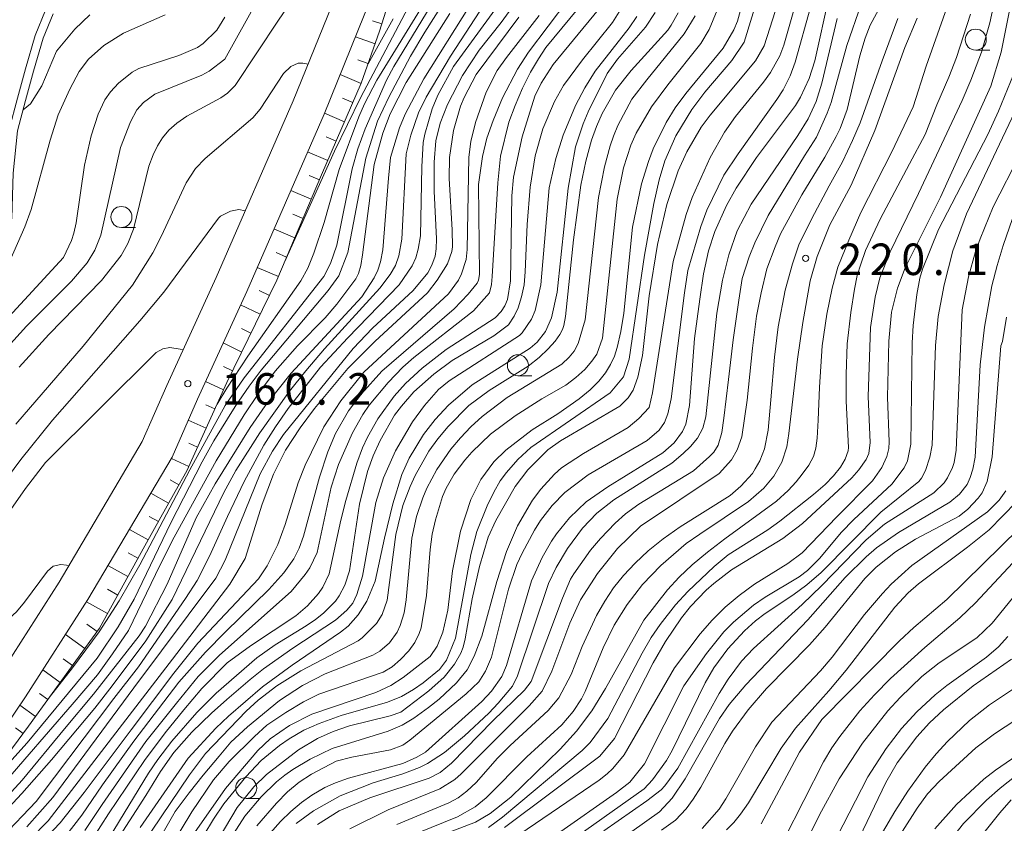
# Model space of a CAD drawing. Units: millimetres. Extents: x -76000 to -74000, y 25500 to 27000.
# Drawn here: x -74946 to -74829, y 26709 to 26804 of the extents above; entities that cross this region are included whole.
import ezdxf

# ---------------------------------------------------------------- set-up
doc = ezdxf.new("R2010")
doc.units = ezdxf.units.MM
for name, color, linetype, lineweight in [('210100_道路縁（街区線）', 7, 'Continuous', 15), ('510100_水涯線（河川、湖池等）（海岸線）', 7, 'Continuous', 15), ('610111_人工斜面(上)', 7, 'Continuous', 9), ('610199_人工斜面(中)', 7, 'Continuous', 9), ('633100_広葉樹林', 7, 'Continuous', 9), ('710100_等高線（計曲線）', 7, 'Continuous', 20), ('710200_等高線（主曲線）', 7, 'Continuous', 9), ('731200_図化機測定による標高点', 7, 'Continuous', 20), ('731207_図化機測定による標高点（注記）', 7, 'Continuous', 20)]:
    doc.layers.add(name, color=color, linetype=linetype, lineweight=lineweight)
doc.styles.add('Style-WORKING', font='txt')

msp = doc.modelspace()

# ---------------------------------------------------------------- linework, layer by layer
at = {"layer": '210100_道路縁（街区線）', "flags": 128}
for points in [[(-75005.94, 26672.15), (-74994.43, 26681.04), (-74989.7, 26685.1), (-74977.65, 26694.68), (-74966.65, 26702.88), (-74962.31, 26707.19), (-74955.34, 26716.27), (-74948.73, 26726), (-74941.39, 26737.46), (-74931.5, 26754.17), (-74928.56, 26760.87), (-74922.7, 26773.69), (-74913.54, 26794.72), (-74907.92, 26808.56)], [(-75058.06, 26624.76), (-75053.89, 26628.1), (-75047.11, 26634.76), (-75034.5, 26645.21), (-75029.58, 26648.52), (-75024.96, 26651.42), (-75014.9, 26659.69), (-75009.69, 26664.45), (-75003.54, 26668.95), (-74991.91, 26677.94), (-74987.15, 26682.02), (-74975.21, 26691.51), (-74964.03, 26699.84), (-74959.3, 26704.54), (-74952.1, 26713.92), (-74945.39, 26723.8), (-74937.99, 26735.37), (-74927.94, 26752.34), (-74924.91, 26759.24), (-74919.05, 26772.06), (-74909.85, 26793.17), (-74904.22, 26807.03)]]:
    msp.add_lwpolyline(points, dxfattribs=at)
at = {"layer": '510100_水涯線（河川、湖池等）（海岸線）', "flags": 128}
for points in [[(-74943.01, 26805.53), (-74944.25, 26802.52), (-74945.42, 26798.54), (-74946.37, 26795.04), (-74947.36, 26791.34), (-74947.88, 26786.2), (-74948.02, 26780.91), (-74948.65, 26777.89), (-74949.31, 26775.69), (-74950.11, 26773.9), (-74953.6, 26768.51), (-74965.6, 26747.66), (-74967.4, 26744.92), (-74968.56, 26743.36), (-74971.95, 26739.69), (-74976.24, 26735.71), (-74979.96, 26732.26), (-74984.51, 26727.52), (-74987.65, 26723.85), (-74990.46, 26720.18), (-74993.2, 26716.06), (-74996.1, 26712.46), (-75000.1, 26706.43)], [(-74942.1, 26805.11), (-74943.31, 26802.19), (-74944.45, 26798.26), (-74945.4, 26794.78), (-74946.37, 26791.15), (-74946.88, 26786.14), (-74947.02, 26780.79), (-74947.68, 26777.64), (-74948.37, 26775.34), (-74949.23, 26773.42), (-74952.75, 26767.99), (-74964.75, 26747.14), (-74966.58, 26744.35), (-74967.79, 26742.72), (-74971.24, 26738.98), (-74975.56, 26734.97), (-74979.26, 26731.54), (-74983.77, 26726.85), (-74986.87, 26723.22), (-74989.65, 26719.59), (-74992.39, 26715.46), (-74995.29, 26711.87), (-74999.28, 26705.85)]]:
    msp.add_lwpolyline(points, dxfattribs=at)
at = {"layer": '610111_人工斜面(上)', "flags": 128}
msp.add_lwpolyline([(-74902.22, 26806.28), (-74903.24, 26803.04), (-74905.43, 26796.85), (-74910.15, 26785.92), (-74915.48, 26773.39), (-74921.42, 26761.19), (-74926.2, 26750.69), (-74927.58, 26748.25), (-74931.19, 26741.78), (-74936.59, 26731.96), (-74945.04, 26720.32), (-74954.74, 26707.26), (-74965.39, 26695.93), (-74969.01, 26693.08), (-74980.23, 26683.74), (-74990.4, 26675.71), (-75001.62, 26666.46), (-75010.54, 26658.44), (-75022.44, 26649.57), (-75037.61, 26638.41), (-75047.98, 26629.88), (-75056.8, 26621.45)], dxfattribs=at)
at = {"layer": '610199_人工斜面(中)', "flags": 128}
for points in [[(-74902.97, 26803.89), (-74904.09, 26804.25)], [(-74903.77, 26801.53), (-74906.12, 26802.36)], [(-74904.61, 26799.17), (-74905.83, 26799.6)], [(-74905.44, 26796.81), (-74907.94, 26797.89)], [(-74906.43, 26794.52), (-74907.65, 26795.05)], [(-74907.42, 26792.22), (-74909.81, 26793.26)], [(-74908.42, 26789.93), (-74909.61, 26790.45)], [(-74909.41, 26787.64), (-74911.81, 26788.67)], [(-74910.4, 26785.34), (-74911.61, 26785.85)], [(-74911.38, 26783.04), (-74913.82, 26784.08)], [(-74912.35, 26780.74), (-74913.58, 26781.26)], [(-74913.33, 26778.44), (-74915.81, 26779.49)], [(-74914.31, 26776.14), (-74915.56, 26776.67)], [(-74915.29, 26773.84), (-74917.81, 26774.91)], [(-74916.36, 26771.58), (-74917.56, 26772.16)], [(-74917.46, 26769.33), (-74919.78, 26770.47)], [(-74918.55, 26767.08), (-74919.69, 26767.64)], [(-74919.65, 26764.84), (-74921.86, 26765.92)], [(-74920.74, 26762.59), (-74921.82, 26763.12)], [(-74921.82, 26760.33), (-74923.97, 26761.31)], [(-74922.85, 26758.06), (-74923.93, 26758.54)], [(-74923.88, 26755.78), (-74926.01, 26756.74)], [(-74924.92, 26753.5), (-74925.96, 26753.98)], [(-74925.95, 26751.23), (-74928.03, 26752.17)], [(-74927.14, 26749.03), (-74928.17, 26749.61)], [(-74928.36, 26746.85), (-74930.48, 26748.03)], [(-74929.58, 26744.67), (-74930.67, 26745.27)], [(-74930.8, 26742.48), (-74933.03, 26743.73)], [(-74932.01, 26740.29), (-74933.16, 26740.93)], [(-74933.21, 26738.1), (-74935.59, 26739.41)], [(-74934.42, 26735.91), (-74935.64, 26736.59)], [(-74935.62, 26733.72), (-74938.15, 26735.12)], [(-74936.88, 26731.56), (-74938.09, 26732.44)], [(-74938.34, 26729.54), (-74940.64, 26731.22)], [(-74939.81, 26727.52), (-74940.91, 26728.31)], [(-74941.28, 26725.49), (-74943.34, 26727)], [(-74942.75, 26723.47), (-74943.73, 26724.18)], [(-74944.22, 26721.45), (-74946.07, 26722.8)], [(-74945.7, 26719.43), (-74946.58, 26720.09)]]:
    msp.add_lwpolyline(points, dxfattribs=at)
at = {"layer": '633100_広葉樹林'}
for p, q in [((-74832.23, 26800.77), (-74830.56, 26800.77)), ((-74933.98, 26779.66), (-74932.31, 26779.66)), ((-74886.76, 26762.01), (-74885.09, 26762.01)), ((-74919.11, 26711.69), (-74917.44, 26711.69))]:
    msp.add_line(p, q, dxfattribs=at)
for centre in [(-74832.23, 26802.02), (-74933.98, 26780.91), (-74886.76, 26763.26), (-74919.11, 26712.94)]:
    msp.add_circle(centre, 1.25, dxfattribs=at)
at = {"layer": '710100_等高線（計曲線）', "flags": 128}
for points in [[(-74827.12, 26810.89), (-74829.19, 26800.54), (-74830.42, 26796.48), (-74836.41, 26783.26), (-74840.62, 26774.86), (-74841.55, 26772.44), (-74842.25, 26769.58), (-74842.57, 26766.12), (-74842.73, 26759.46), (-74842.56, 26754.14), (-74842.58, 26753.35), (-74842.82, 26752.4), (-74843.42, 26751.09), (-74844.53, 26749.49), (-74848.78, 26745.23), (-74852.92, 26740.95), (-74854.59, 26739.67), (-74858.57, 26737.21), (-74860.42, 26735.87), (-74862.08, 26734.45), (-74863.62, 26732.92), (-74865.07, 26731.29), (-74868.1, 26727.23), (-74874.11, 26716.88), (-74875.46, 26715.27), (-74876.12, 26714.62), (-74877.07, 26713.88), (-74888.51, 26706.09)], [(-74894.85, 26805.12), (-74900.07, 26796.91), (-74901.99, 26793.2), (-74902.83, 26790.87), (-74903.87, 26787.14), (-74905.27, 26776.41), (-74905.48, 26775.15), (-74905.75, 26774.19), (-74906.07, 26773.54), (-74908.32, 26770.52), (-74909.73, 26768.92), (-74913.01, 26765.59), (-74915.65, 26762.57), (-74917.67, 26759.9), (-74919.38, 26757.38), (-74922.71, 26751.89), (-74927.7, 26742.81), (-74929.38, 26739.52)], [(-74929.17, 26704.18), (-74925.59, 26710.1), (-74923, 26713.93), (-74921.16, 26716.09), (-74918.14, 26719.06), (-74916.68, 26720.41), (-74914.41, 26721.92), (-74912.31, 26723.21), (-74910.47, 26724.13), (-74902.81, 26726.73), (-74901.74, 26727.37), (-74900.74, 26728.24), (-74899.76, 26729.28), (-74899.03, 26730.27), (-74898.5, 26731.32), (-74898.29, 26732), (-74897.66, 26735.87), (-74897.22, 26741.33), (-74896.95, 26743.14), (-74896.58, 26744.85), (-74895.73, 26747.63), (-74895.3, 26748.62), (-74894.33, 26750.3), (-74893.08, 26751.98), (-74892.23, 26752.92), (-74890.01, 26755.06), (-74887.08, 26757.26), (-74883.92, 26759.25), (-74881.06, 26760.89), (-74879.85, 26761.79), (-74878.79, 26762.77), (-74877.94, 26763.74), (-74877.34, 26764.6), (-74876.69, 26766.5), (-74874.95, 26783.04), (-74874.18, 26786.78), (-74873.31, 26789.48), (-74872.69, 26790.87), (-74870.86, 26794.04), (-74868.91, 26796.64), (-74864.99, 26801.56), (-74863.99, 26803.24), (-74863.02, 26805.54)], [(-74874.49, 26805.65), (-74875.49, 26804.05), (-74879.08, 26799.62), (-74881.33, 26796.56), (-74882.4, 26794.64), (-74883.8, 26791.42), (-74884.69, 26788.19), (-74885.28, 26784.46), (-74885.65, 26780.03), (-74885.88, 26774.37), (-74886.03, 26772.83), (-74886.33, 26771.39), (-74886.72, 26770.09), (-74887.19, 26769.11), (-74887.88, 26768.08), (-74889.61, 26766.76), (-74894.59, 26763.81), (-74896.79, 26762.19), (-74899.14, 26760.09), (-74900.64, 26758.41), (-74901.45, 26757.33), (-74903.17, 26754.32), (-74903.99, 26752.5), (-74904.67, 26750.63), (-74905.61, 26746.71), (-74906.82, 26738.78), (-74907.37, 26737.09), (-74908.04, 26735.82), (-74908.5, 26735.2), (-74909.92, 26733.77), (-74910.88, 26733.01), (-74911.99, 26732.24), (-74915.68, 26729.99), (-74917.87, 26728.43)], [(-74851.88, 26806.02), (-74853.75, 26799.35), (-74854.34, 26797.71), (-74855.18, 26796.03), (-74855.91, 26794.89), (-74860.54, 26788.43), (-74862.24, 26785.88), (-74864.25, 26781.74), (-74864.99, 26779.77), (-74866.52, 26774.55), (-74866.93, 26771.87), (-74868.49, 26759.26), (-74868.91, 26757.47), (-74869.28, 26756.46), (-74869.95, 26755.54), (-74871.35, 26754.29), (-74878.4, 26750.22), (-74881.16, 26748.11), (-74882.68, 26746.57), (-74884.05, 26744.79), (-74884.77, 26743.65)], [(-74921.67, 26804.68), (-74922.62, 26803.13), (-74924.24, 26801.55), (-74924.9, 26801.08), (-74927.16, 26800.15), (-74931.89, 26798.57), (-74932.68, 26798.16), (-74934.31, 26796.85), (-74935.28, 26795.81), (-74935.94, 26794.86), (-74936.74, 26793.17), (-74937.59, 26790.58), (-74938.36, 26787.09), (-74939.37, 26780.2), (-74939.64, 26779), (-74939.93, 26778.12), (-74940.87, 26776.1), (-74950.2, 26766.02), (-74956.3, 26758.9), (-74958.47, 26756.08), (-74959.59, 26755.08), (-74959.99, 26754.81), (-74960.44, 26754.62)], [(-74947.07, 26704.59), (-74942.7, 26709.02), (-74927.9, 26728.29), (-74921.07, 26737.21), (-74919.24, 26740.24), (-74917.22, 26746.71), (-74915.86, 26750.3), (-74914.42, 26753.16), (-74912.69, 26755.82), (-74910.99, 26758.1), (-74907.03, 26762.89), (-74903.78, 26766.08), (-74897.53, 26771.87), (-74896.36, 26773.39), (-74895.15, 26775.35), (-74894.64, 26776.82), (-74894.56, 26777.37), (-74894.6, 26779.39), (-74894.96, 26785.51), (-74894.9, 26787.98), (-74894.42, 26791.19), (-74893.59, 26794.1), (-74893.14, 26795.15), (-74891.71, 26797.89), (-74886.64, 26804.7)], [(-74904.61, 26799.15), (-74901.62, 26804.49)], [(-74901.17, 26708.6), (-74895, 26711.18), (-74893.89, 26711.79), (-74892.84, 26712.55), (-74891.73, 26713.58), (-74889.18, 26716.48), (-74887.67, 26718.01), (-74883.16, 26722.16), (-74881.9, 26723.67), (-74880.41, 26726.47), (-74879.11, 26729.79), (-74877.38, 26733.48), (-74876.41, 26735.18), (-74875.36, 26736.75), (-74874.18, 26738.25), (-74872.8, 26739.72), (-74871.24, 26741.17), (-74869.46, 26742.59), (-74867.44, 26744.01), (-74861.48, 26747.76), (-74860.2, 26748.88), (-74858.8, 26750.39), (-74858.5, 26750.93), (-74857.95, 26751.89), (-74857.4, 26753.32), (-74856.96, 26755.53), (-74856.63, 26759.16), (-74856.19, 26764.22), (-74855.75, 26767.85), (-74854.93, 26772.19), (-74854.04, 26775.33), (-74853.28, 26777.58), (-74851.79, 26780.67), (-74849.7, 26784.63), (-74848.1, 26787.48), (-74846.89, 26790.01), (-74846.01, 26792.1), (-74843.37, 26799.48), (-74841.5, 26804.54)], [(-74862.1, 26718.24), (-74861.19, 26719.69), (-74859.34, 26722.25), (-74857.14, 26724.77), (-74852.03, 26729.98), (-74850.17, 26732.08), (-74845.45, 26737.88), (-74844.07, 26739.21), (-74841.78, 26741.06), (-74839.41, 26742.55), (-74834.21, 26745.29), (-74833.17, 26746.15), (-74831.95, 26747.44), (-74831.48, 26748.09), (-74830.88, 26749.41), (-74830.29, 26752.38), (-74829.25, 26765.56), (-74829.03, 26766.08), (-74828.58, 26768.99)], [(-75005.13, 26698.62), (-75004.71, 26698.66), (-75004.35, 26698.79), (-75002.98, 26699.66), (-74998.8, 26702.28), (-74982.38, 26715.76), (-74974.17, 26721.79), (-74961.99, 26731.26), (-74958.61, 26733.64), (-74956.06, 26735.71), (-74953.73, 26737.87), (-74951.64, 26740.21), (-74948.67, 26743.98), (-74945.4, 26748.59), (-74943.03, 26751.67), (-74929.84, 26764.8), (-74929.05, 26765.2), (-74928.23, 26765.36), (-74926.99, 26765.19), (-74926.63, 26765.09)], [(-74884.77, 26743.65), (-74886.27, 26740.91), (-74886.89, 26739.53), (-74887.89, 26736.62), (-74889.89, 26728.52), (-74890.61, 26726.86), (-74891.4, 26725.56), (-74892.92, 26724.16), (-74899.62, 26718.62), (-74900.45, 26718.04), (-74901.93, 26717.49), (-74906.54, 26716.62), (-74908.4, 26716.13), (-74911.36, 26714.57), (-74912.79, 26713.63), (-74914.18, 26712.48), (-74915.52, 26711.15), (-74917.84, 26708.45)], [(-74929.38, 26739.52), (-74933.14, 26731.67), (-74935.03, 26728.93), (-74936.81, 26726.4), (-74939.84, 26722.89), (-74945.47, 26716.36), (-74958.77, 26701.03), (-74961.32, 26698.28), (-74965.71, 26693.99), (-74973.41, 26686.88), (-74976.65, 26684.09), (-74978.58, 26682.54), (-74979.6, 26681.81), (-74980.68, 26681.2), (-74981.59, 26680.81), (-74982.53, 26680.54), (-74984.42, 26680.29), (-74984.66, 26680.24)], [(-74825.44, 26738.5), (-74830.26, 26732.55), (-74832.1, 26730.83), (-74836.6, 26727.83), (-74838.65, 26726.22), (-74841.22, 26723.73), (-74842.69, 26722.13), (-74845.7, 26718.29), (-74848.5, 26714.03), (-74850.85, 26709.74), (-74852.74, 26705.87)], [(-74917.87, 26728.43), (-74922.68, 26724.22), (-74924.98, 26721.93), (-74927.97, 26718.52), (-74929.66, 26716.35), (-74930.76, 26714.7), (-74935.43, 26707.02)], [(-74837.12, 26708.08), (-74834.51, 26710.99), (-74831.25, 26714), (-74829.86, 26715.05), (-74823.4, 26719.5)], [(-74869.65, 26707.93), (-74867.98, 26709.1), (-74866.72, 26710.48), (-74865.87, 26711.61), (-74864.96, 26713.05), (-74862.1, 26718.24)]]:
    msp.add_lwpolyline(points, dxfattribs=at)
at = {"layer": '710200_等高線（主曲線）', "flags": 128}
for points in [[(-74857.5, 26796.97), (-74856.67, 26798.12), (-74855.57, 26800.08), (-74855.09, 26801.37), (-74852.58, 26810.18), (-74852.06, 26811.72), (-74851.09, 26813.97), (-74848.56, 26818.79), (-74847.51, 26821.22), (-74843.66, 26834.28), (-74842.02, 26837.52), (-74838.41, 26843.4), (-74837.53, 26845.06), (-74836.86, 26846.83), (-74834.99, 26854.76), (-74833.81, 26858.66), (-74832.95, 26860.8), (-74830.38, 26866.35), (-74829.75, 26868.32), (-74827.43, 26879.11)], [(-74909.67, 26821.3), (-74921.67, 26799.71), (-74923.53, 26798.25), (-74924.42, 26797.8), (-74930, 26795.52), (-74931.34, 26794.53), (-74932.14, 26793.67), (-74932.91, 26792.22), (-74934.1, 26789.17), (-74936.42, 26778.75), (-74937.14, 26776.98), (-74938.05, 26775.47), (-74939.94, 26773.26), (-74945.27, 26767.9), (-74950.22, 26762.53), (-74952.39, 26759.91), (-74960.44, 26749.3), (-74963.9, 26745.54), (-74964.92, 26744.42), (-74965.8, 26743.58), (-74966.94, 26743.03), (-74967.63, 26742.94)], [(-74926.48, 26703.52), (-74923.02, 26709.22), (-74921.77, 26711.05), (-74919.18, 26714.29), (-74917.33, 26716.21), (-74915.14, 26718), (-74914.02, 26718.78), (-74912.26, 26719.82), (-74910.43, 26720.6), (-74907.79, 26721.56), (-74902.28, 26723.15), (-74900.61, 26723.84), (-74899.2, 26724.65), (-74898.06, 26725.46), (-74896.1, 26727.06), (-74895.26, 26728.15), (-74894.2, 26730.76), (-74892.38, 26740.75), (-74891.64, 26743.47), (-74890.4, 26746.54), (-74889.63, 26748.16), (-74888.87, 26749.49), (-74888.13, 26750.51), (-74886.77, 26752.05), (-74885.21, 26753.48), (-74875.77, 26759.97), (-74874.18, 26761.87), (-74873.5, 26763.97), (-74871.69, 26776.35), (-74870.57, 26782.53), (-74869.92, 26785.33), (-74869.24, 26787.59), (-74867.94, 26790.57), (-74866.03, 26793.69), (-74864.5, 26795.76), (-74861.27, 26799.53), (-74859.83, 26801.71), (-74855.84, 26814.68)], [(-74888.37, 26708.22), (-74877, 26716.74), (-74875.24, 26718.83), (-74870.66, 26727.83), (-74869.17, 26730.39), (-74867.26, 26733.19), (-74866.21, 26734.54), (-74864.34, 26736.48), (-74863.43, 26737.28), (-74861.3, 26738.9), (-74855.22, 26742.63), (-74852.85, 26744.43), (-74846.99, 26749.87), (-74846.15, 26750.83), (-74845.28, 26752.04), (-74844.96, 26752.75), (-74844.82, 26754.08), (-74845.06, 26759.55), (-74844.75, 26767.74), (-74844.2, 26771.37), (-74843.65, 26773.68), (-74842.44, 26776.76), (-74839.03, 26783.7), (-74833.83, 26794.78), (-74832.8, 26797.2), (-74831.55, 26800.55), (-74830.55, 26804.02), (-74828.41, 26813.89)], [(-74906.79, 26708.08), (-74902.21, 26710.34), (-74896.05, 26712.85), (-74894.27, 26713.96), (-74893.52, 26714.64), (-74885.41, 26722.74), (-74883.88, 26724.48), (-74882.72, 26726.84), (-74880.59, 26732.56), (-74879.3, 26735.34), (-74877.28, 26738.48), (-74874.91, 26741.45), (-74872.17, 26744.11), (-74862.78, 26750.38), (-74861.33, 26752.01), (-74860.65, 26753.21), (-74860.09, 26754.75), (-74859.44, 26759.09), (-74858.81, 26765.28), (-74858.33, 26769.11), (-74857.78, 26771.87), (-74857.12, 26774.73), (-74856.13, 26777.37), (-74855.47, 26778.91), (-74852.94, 26783.53), (-74850.19, 26788.05), (-74848.84, 26790.49), (-74848.37, 26791.43), (-74847.53, 26793.71), (-74846.03, 26800.11), (-74845.41, 26802.21), (-74844.82, 26803.76), (-74839.77, 26813.05)], [(-74853.78, 26812.7), (-74857.42, 26801.3), (-74858.48, 26799.5), (-74863.86, 26793.02), (-74864.92, 26791.59), (-74866.62, 26788.68), (-74867.69, 26786.4), (-74869.03, 26782.41), (-74870.15, 26777.63), (-74871.11, 26771.53), (-74871.92, 26764.42), (-74872.49, 26761.84), (-74873.03, 26760.3), (-74873.63, 26759.39), (-74874.63, 26758.41), (-74881.69, 26754.25), (-74883.19, 26753.18), (-74885.58, 26750.81), (-74887.08, 26748.82), (-74889.39, 26744.79), (-74890.29, 26742.8), (-74891.33, 26739.31), (-74892.2, 26735.47), (-74893.02, 26730.7), (-74893.28, 26729.69)], [(-74946.15, 26763.02), (-74942.63, 26766.94), (-74936.34, 26773.36), (-74934.02, 26776.33), (-74933.22, 26777.76), (-74932.55, 26779.48), (-74930.7, 26786.96), (-74930.21, 26788.3), (-74929.7, 26789.37), (-74929.07, 26790.35), (-74928.32, 26791.25), (-74927.38, 26792.09), (-74926.18, 26792.9), (-74922.14, 26795.08), (-74921.34, 26795.67), (-74920.42, 26796.56), (-74915.28, 26804.35), (-74910.87, 26810.81)], [(-74952.46, 26710.32), (-74945.19, 26718.32), (-74936.88, 26728.39), (-74934.37, 26732.11), (-74932.46, 26735.43), (-74928.1, 26744.5), (-74924.37, 26751.75), (-74922.99, 26754.25), (-74920.45, 26758.34), (-74918.78, 26760.77), (-74917.33, 26762.67), (-74909.37, 26772.16), (-74908.08, 26773.89), (-74907.01, 26776.68), (-74904.86, 26787.9), (-74903.48, 26792.31), (-74902.13, 26795.16), (-74899.54, 26800.04), (-74897.85, 26802.93), (-74894, 26809.03)], [(-74876.33, 26724.78), (-74871.75, 26732.92), (-74868.96, 26736.54), (-74867.56, 26738.03), (-74865.99, 26739.5), (-74864.19, 26741.01), (-74862.13, 26742.6), (-74855.96, 26747.07), (-74854.56, 26748.37), (-74853.63, 26749.37), (-74852.91, 26750.31), (-74852.12, 26751.35), (-74851.57, 26752.4), (-74851.27, 26753.38), (-74851.11, 26754.59), (-74851, 26756.74), (-74850.83, 26760.65), (-74850.53, 26765.59), (-74849.98, 26769.33), (-74849.31, 26772.42), (-74848.66, 26774.95), (-74847.34, 26778.14), (-74845.91, 26781.44), (-74842.22, 26788.65), (-74839.69, 26794.04), (-74838.12, 26798.88), (-74834.51, 26809.09)], [(-74895.97, 26807.99), (-74901.55, 26798.83), (-74902.39, 26797.18), (-74904.95, 26791.41), (-74905.82, 26789.03), (-74906.5, 26786.63), (-74908.33, 26777.54), (-74909.09, 26775.36), (-74909.89, 26773.82), (-74919.37, 26761.78), (-74921.62, 26758.47), (-74925.85, 26750.81), (-74931.77, 26739.49), (-74934.24, 26735.21), (-74936.64, 26731.53), (-74939.81, 26727.25), (-74942.54, 26723.77)], [(-74898.67, 26808.06), (-74905.51, 26795.1), (-74908.62, 26788.75), (-74914.57, 26775.53)], [(-74958.79, 26698.43), (-74945.84, 26712.3), (-74942.32, 26716.31), (-74937.14, 26722.46), (-74935.09, 26725.1), (-74931.09, 26730.44), (-74927.92, 26735.37), (-74921.79, 26748.1), (-74920.34, 26750.72), (-74917.49, 26755.23), (-74913.96, 26760.16), (-74912.01, 26762.61), (-74909.79, 26765.22), (-74903.21, 26772.42), (-74901.99, 26774.05), (-74901.35, 26775.12), (-74900.94, 26776.28), (-74900.58, 26778.26), (-74900.06, 26788.44), (-74899.53, 26790.65), (-74898.59, 26793.29), (-74897.67, 26795.16), (-74894.78, 26800.06), (-74890.12, 26807.26)], [(-74889.07, 26806.18), (-74894.42, 26798.83), (-74896.3, 26795.41), (-74896.95, 26793.8), (-74897.84, 26790.78), (-74898.03, 26789.79), (-74898.21, 26786.9), (-74898.36, 26778.66), (-74898.63, 26777.1), (-74898.91, 26776.06), (-74899.34, 26775.08), (-74900.89, 26772.84), (-74907.02, 26766.53), (-74910.25, 26763.05), (-74914.12, 26758.12), (-74915.64, 26755.93), (-74917, 26753.74), (-74919.37, 26749.42), (-74921.36, 26745.26), (-74923.47, 26740.55), (-74924.94, 26737.63), (-74926.34, 26735.5), (-74931.96, 26727.37), (-74934.87, 26723.59), (-74941.96, 26714.25), (-74944.12, 26711.34), (-74948.22, 26707.06)], [(-74945.23, 26708.31), (-74942.16, 26711.82), (-74932.49, 26724.86), (-74922.73, 26737.92), (-74921.63, 26740.05), (-74917.45, 26750.34), (-74916, 26753.02), (-74914.69, 26755.03), (-74906.39, 26765.27), (-74904.09, 26767.67), (-74899.24, 26772.15), (-74897.5, 26774.27), (-74897, 26775.16), (-74896.62, 26776.26), (-74896.48, 26777.14), (-74896.44, 26778.31), (-74896.75, 26783.98), (-74896.74, 26787.42), (-74896.52, 26789.97), (-74896, 26792.07), (-74895.15, 26794.29), (-74893.34, 26797.76), (-74891.36, 26800.77), (-74888.74, 26804.06), (-74887.15, 26806.23)], [(-74878.66, 26806.87), (-74883.43, 26801.07), (-74884.32, 26799.75), (-74885.25, 26798.14), (-74886.21, 26796.24), (-74887.1, 26794.2), (-74887.82, 26792.2), (-74888.82, 26788.17), (-74889.16, 26784.99), (-74889.83, 26773.84), (-74889.91, 26772.89), (-74890.16, 26771.9), (-74892.03, 26769.76), (-74899.15, 26764.19), (-74900.46, 26763.04), (-74902.21, 26761.2), (-74904.46, 26758.51), (-74905.22, 26757.42), (-74906.47, 26755.22), (-74908.13, 26751.45), (-74909, 26748.75), (-74910.67, 26740.97), (-74911.52, 26739.16), (-74912.08, 26738.34), (-74913.76, 26736.35), (-74922.29, 26728.77), (-74924.83, 26726.23), (-74927.42, 26723.05), (-74931.09, 26718.46), (-74936.27, 26710.96), (-74938.32, 26707.88)], [(-74922.59, 26758.63), (-74921.42, 26760.53), (-74918.91, 26764.35), (-74912.6, 26773.32), (-74911.76, 26774.82), (-74911.08, 26776.59), (-74909.85, 26780.25), (-74908.06, 26786.56), (-74905.72, 26792.83), (-74905.03, 26794.38), (-74903.56, 26797.2), (-74897.71, 26806.69)], [(-74849.68, 26807.24), (-74851.39, 26799.48), (-74852.07, 26797.4), (-74853.11, 26795.19), (-74853.71, 26794.17), (-74858.33, 26788.01), (-74860.78, 26784.34), (-74861.93, 26782.28), (-74863.29, 26779.19), (-74864.06, 26776.9), (-74864.67, 26774.15), (-74865.08, 26771.14), (-74865.73, 26766.45), (-74866.32, 26758.47), (-74866.77, 26756.25), (-74867.14, 26755.36), (-74868.15, 26754.04), (-74869.51, 26752.85), (-74876.06, 26748.8), (-74878.61, 26746.99), (-74880.61, 26745.1), (-74882.15, 26743.21), (-74882.76, 26742.32), (-74883.85, 26740.38), (-74885.12, 26737.61), (-74888.12, 26727.52), (-74888.69, 26726.22), (-74889.9, 26724.46), (-74891.04, 26723.22), (-74897.75, 26717.22), (-74898.78, 26716.6), (-74900.46, 26715.87), (-74906.93, 26714.11), (-74908.49, 26713.57)], [(-74890.98, 26788.12), (-74890.47, 26790.29), (-74889.71, 26792.41), (-74888.59, 26795.08), (-74886.82, 26798.49), (-74885.48, 26800.54), (-74880.82, 26806.77)], [(-74845.88, 26806.24), (-74847.58, 26801.32), (-74849.45, 26794.53), (-74849.91, 26793.26), (-74851.18, 26790.41), (-74852.61, 26788.21), (-74856.95, 26781.08), (-74858.55, 26777.82), (-74859.21, 26776.17), (-74860.04, 26773.58), (-74860.46, 26771), (-74861.12, 26766.27), (-74861.69, 26761.58), (-74862.24, 26756.96), (-74862.49, 26755.24), (-74862.9, 26753.77), (-74863.42, 26752.93), (-74863.92, 26752.39), (-74865.83, 26750.7), (-74872.37, 26746.73), (-74873.93, 26745.59), (-74875.19, 26744.48), (-74876.94, 26742.65), (-74878.12, 26741.24), (-74880.11, 26738.45), (-74880.5, 26737.78), (-74881.44, 26735.53), (-74885.17, 26725.62), (-74885.99, 26724.58), (-74889.75, 26720.94)], [(-74859.95, 26806.55), (-74860.62, 26804.21), (-74861.04, 26803.18), (-74862.31, 26800.99), (-74866.74, 26795.63), (-74868.01, 26793.89), (-74869.09, 26792.14), (-74870.64, 26789.01), (-74871.2, 26787.53), (-74872.03, 26784.85), (-74873.11, 26779.69)], [(-74892.54, 26805.99), (-74897.98, 26797.36), (-74900.19, 26793.15), (-74900.87, 26791.53), (-74901.92, 26788.01), (-74902.19, 26785.52), (-74902.83, 26777.02), (-74903.14, 26775.57), (-74903.44, 26774.6), (-74903.87, 26773.65), (-74905.36, 26771.39), (-74913.75, 26762.32), (-74916.86, 26758.42), (-74918.65, 26755.87), (-74922.82, 26749.14), (-74925.08, 26745.1), (-74928.52, 26737.2), (-74931.13, 26732.2), (-74931.87, 26731.06), (-74937.3, 26724.13), (-74940.74, 26719.97), (-74945.8, 26713.88), (-74959.88, 26698.5)], [(-74949.2, 26773.48), (-74948.58, 26773.66), (-74947.67, 26774.79), (-74945.49, 26779.72), (-74944.72, 26781.8), (-74942.45, 26790.05), (-74941.5, 26793.07), (-74940.11, 26796.12), (-74939, 26798.24), (-74937.89, 26799.69), (-74936.06, 26801.33), (-74933.73, 26802.79), (-74928.75, 26804.98)], [(-74937.76, 26804.97), (-74939.51, 26803.27), (-74941.7, 26800.65), (-74943.47, 26796.51), (-74944.8, 26794.37), (-74945.7, 26793.66)], [(-74931.76, 26708.24), (-74926.03, 26716.48), (-74922.75, 26720.05), (-74921.22, 26721.5), (-74917.19, 26724.99), (-74913.66, 26727.56), (-74907.9, 26731.5), (-74906.99, 26732.22), (-74906.37, 26732.88), (-74905.8, 26733.56), (-74904.77, 26735.18), (-74903.75, 26737.56), (-74902.65, 26742.68), (-74901.65, 26746.77), (-74900.59, 26750.25), (-74899.72, 26752.2), (-74898.01, 26755.01), (-74896.63, 26756.8), (-74895.01, 26758.51), (-74892.22, 26760.92), (-74885.3, 26765.29), (-74884.45, 26766.03), (-74883.46, 26767.3), (-74882.76, 26768.89), (-74882.08, 26771.95), (-74880.77, 26784.35), (-74879.88, 26789.26), (-74878.98, 26792.01), (-74878.39, 26793.42), (-74876.12, 26797.99), (-74874.88, 26799.71), (-74871.58, 26803.5), (-74870.43, 26805.27)], [(-74867.69, 26805.2), (-74868.49, 26803.74), (-74868.91, 26803.16), (-74873.28, 26798.35), (-74875.12, 26796.02), (-74876.71, 26793.23), (-74877.4, 26791.67), (-74877.99, 26790.06), (-74878.68, 26787.55), (-74879.25, 26784.69), (-74880.15, 26778.19), (-74881.1, 26769.07), (-74881.28, 26768), (-74881.44, 26767.53), (-74881.76, 26766.92), (-74882.33, 26766.14), (-74883.14, 26765.2), (-74884.21, 26764.18), (-74885.54, 26763.16), (-74890.2, 26760.27), (-74892.59, 26758.47), (-74895.08, 26755.98), (-74896.3, 26754.52), (-74897.35, 26753.05), (-74898.99, 26750.14), (-74899.6, 26748.84), (-74900.45, 26746.57), (-74901.3, 26743.13), (-74902.31, 26735.31), (-74902.91, 26733.61), (-74903.59, 26732.54), (-74905.32, 26730.81), (-74905.79, 26730.47), (-74912.63, 26726.9), (-74915.48, 26725.1), (-74917.68, 26723.4), (-74919.11, 26722.09), (-74923.96, 26717.03), (-74925.89, 26714.52), (-74930.38, 26707.79)], [(-74910.52, 26736.11), (-74909.98, 26736.86), (-74909.25, 26738.45), (-74907.85, 26744.82), (-74907.25, 26747.17), (-74905.93, 26751.61), (-74905.27, 26753.45), (-74904.69, 26754.72), (-74903.43, 26756.88), (-74901.51, 26759.6), (-74900.13, 26761.08), (-74898.16, 26762.92), (-74895.3, 26765.15), (-74889.47, 26768.91), (-74888.74, 26769.68), (-74888.31, 26770.33), (-74888, 26771.09), (-74887.65, 26773.33), (-74887.48, 26783.44), (-74887.27, 26785.67), (-74886.26, 26790.44), (-74884.75, 26795.3), (-74883.98, 26796.86), (-74882.57, 26799.06), (-74877.14, 26805.6)], [(-74832.87, 26805.06), (-74834.54, 26799.9), (-74835.43, 26797.55), (-74836.88, 26794.27), (-74838.26, 26790.74), (-74840.13, 26787.22), (-74843.6, 26780.67), (-74845.36, 26776.93), (-74845.91, 26775.28), (-74846.35, 26773.96), (-74846.68, 26772.3), (-74847.12, 26769.55), (-74847.55, 26765.82), (-74847.66, 26762.18), (-74847.66, 26758.99), (-74847.37, 26753.46), (-74847.42, 26753.09), (-74847.8, 26752.1), (-74848.32, 26751.15), (-74849.18, 26750.1), (-74850.17, 26749.08), (-74851.55, 26747.86), (-74855.55, 26744.7), (-74857, 26743.67), (-74861.7, 26740.68), (-74863.4, 26739.29), (-74866.52, 26736.35), (-74867.97, 26734.74), (-74869.81, 26732.4), (-74870.87, 26730.86), (-74871.97, 26729.01), (-74876.06, 26721.23), (-74878.14, 26718.35), (-74879.09, 26717.4), (-74888.58, 26709.48), (-74890.25, 26708.22)], [(-74884.21, 26804.89), (-74888.12, 26799.89), (-74889.22, 26798.35), (-74890.53, 26795.76), (-74891.81, 26792.17), (-74892.37, 26789.9), (-74892.62, 26788.03), (-74892.81, 26777.03), (-74892.93, 26775.85), (-74893.48, 26774.13), (-74893.84, 26773.38), (-74895.04, 26771.77), (-74905.09, 26762.44), (-74907.84, 26759.04), (-74909.89, 26755.92), (-74912.1, 26751.38), (-74912.91, 26749.27), (-74914.47, 26744.3), (-74915.37, 26741.93), (-74916.64, 26739.39), (-74917.64, 26737.84), (-74924.88, 26730.17), (-74927.75, 26726.61), (-74932.82, 26719.87), (-74938.43, 26712.42), (-74941.29, 26708.8), (-74945.34, 26704.54)], [(-74872.59, 26804.79), (-74873.52, 26803.44), (-74877.54, 26798.25), (-74878.79, 26796.3), (-74879.88, 26794.19), (-74881.36, 26790.66), (-74882.25, 26787.87), (-74883.02, 26784.4), (-74884.03, 26772.83), (-74884.72, 26769.78), (-74885.14, 26768.74), (-74886.24, 26767.13), (-74886.58, 26766.8), (-74894.93, 26761.42), (-74896.22, 26760.38), (-74897.88, 26758.47), (-74899.33, 26756.53), (-74901.32, 26753.07), (-74902.76, 26749.87), (-74903.66, 26746.93), (-74905.28, 26738.15), (-74905.95, 26735.96), (-74906.4, 26734.93), (-74907.12, 26734.12), (-74908.5, 26732.91), (-74913.58, 26729.59), (-74917.05, 26727.13), (-74918.66, 26725.87), (-74921.42, 26723.47), (-74923.27, 26721.86), (-74925.59, 26719.6), (-74927.75, 26717.17), (-74929.31, 26714.9), (-74931.09, 26712.04), (-74934.17, 26707.24)], [(-74900.05, 26735.33), (-74899.39, 26742.7), (-74898.84, 26745.27), (-74898.08, 26747.5), (-74897.6, 26748.63), (-74896.42, 26750.86), (-74894.73, 26753.27), (-74893.6, 26754.61), (-74892.35, 26755.94), (-74891, 26757.18), (-74888.03, 26759.41), (-74881.53, 26763.39), (-74880.64, 26764.21), (-74880.06, 26764.95), (-74879.58, 26765.86), (-74878.76, 26768.66), (-74877.16, 26783.24), (-74876.43, 26786.9), (-74875.78, 26789.39), (-74875.38, 26790.55), (-74874.84, 26791.79), (-74873.17, 26794.94), (-74871.42, 26797.24), (-74866.94, 26802.71), (-74865.65, 26804.85)], [(-74839.2, 26804.56), (-74840.67, 26801.1), (-74844.26, 26791.19), (-74847.06, 26784.7), (-74849.59, 26779.96), (-74851.13, 26776.22), (-74851.96, 26773.3), (-74852.84, 26768.34), (-74853.44, 26764), (-74854.49, 26755.13), (-74854.71, 26753.54), (-74855.32, 26751.72), (-74856.26, 26750.07), (-74857.47, 26748.64), (-74859.28, 26747.04), (-74865.1, 26743.14), (-74866.7, 26742.05), (-74869.75, 26739.42), (-74871.92, 26737.16), (-74873.76, 26734.8), (-74875.3, 26732.31), (-74876.59, 26729.63), (-74878.73, 26724.43), (-74879.17, 26723.57), (-74880.18, 26722.04), (-74881.53, 26720.46), (-74885.71, 26716.64)], [(-74877.34, 26745.66), (-74875.35, 26747.23), (-74868.43, 26751.61), (-74867.08, 26752.75), (-74866.22, 26753.61), (-74865.38, 26754.59), (-74864.74, 26755.79), (-74864.39, 26757.12), (-74863.07, 26769.45), (-74862.41, 26773.41), (-74861.64, 26776.39), (-74860.65, 26779.25), (-74858.99, 26782.44), (-74853.43, 26790.61), (-74852.18, 26792.58), (-74851.22, 26794.66), (-74850.55, 26796.85), (-74848.75, 26804.55)], [(-74946.56, 26756.25), (-74938.55, 26765.52), (-74932.66, 26772.79), (-74930.24, 26776.64), (-74929.23, 26778.59), (-74926.25, 26784.97), (-74925.14, 26786.67), (-74923.99, 26787.88), (-74918.34, 26792.7), (-74917.47, 26793.76), (-74914.66, 26797.98), (-74913.79, 26798.83), (-74912.93, 26799.21), (-74912.37, 26799.24), (-74911.75, 26799.12)], [(-74824.36, 26800.22), (-74833.34, 26781.3), (-74834.97, 26776.89), (-74836, 26772.85), (-74836.69, 26769.06), (-74837.04, 26765.61), (-74837.42, 26753.75), (-74837.7, 26752.33), (-74838.2, 26750.73), (-74838.68, 26749.82), (-74839.02, 26749.42), (-74843.54, 26745.77), (-74850.62, 26738.61), (-74852.35, 26737.11), (-74854.01, 26735.9), (-74857.29, 26733.72), (-74858.47, 26732.83), (-74859.78, 26731.66), (-74861.76, 26729.5), (-74863.44, 26727.23), (-74864.47, 26725.47), (-74868.39, 26717.42), (-74869.07, 26716.2), (-74870.73, 26713.91), (-74871.74, 26712.85), (-74881.52, 26705.88)], [(-74925.03, 26700.61), (-74919.27, 26709.57), (-74917.34, 26711.88), (-74915.49, 26713.67), (-74914.53, 26714.46), (-74913.57, 26715.15), (-74911.51, 26716.39), (-74908.86, 26717.66), (-74902.21, 26719.7), (-74900.53, 26720.42), (-74899.15, 26721.24), (-74897.39, 26722.51), (-74896.13, 26723.52), (-74894.07, 26725.47), (-74892.8, 26727.02), (-74891.97, 26728.62), (-74891.05, 26731.03), (-74889.28, 26737.53), (-74888.13, 26741.1), (-74886.8, 26744.16), (-74885.03, 26747.19), (-74884.04, 26748.53), (-74882.4, 26750.3), (-74881.55, 26751.05), (-74878.93, 26752.76), (-74873.62, 26755.84), (-74872.34, 26756.92), (-74871.13, 26758.24), (-74870.74, 26759.98), (-74868.28, 26775.61), (-74866.73, 26781.2), (-74866.02, 26783.23), (-74863.84, 26787.98), (-74862.16, 26791.01), (-74860.85, 26792.87), (-74857.5, 26796.97)], [(-74882.05, 26707.5), (-74875.03, 26712.39), (-74873.42, 26713.64), (-74871.67, 26715.8), (-74866.98, 26725.1), (-74864.31, 26728.97), (-74862.22, 26731.52), (-74861.1, 26732.69), (-74858.7, 26734.72), (-74857.32, 26735.66), (-74853.26, 26738.09), (-74852.27, 26738.83), (-74850.8, 26740.31), (-74848.26, 26743.34), (-74846.74, 26744.89), (-74842.21, 26749.1), (-74840.74, 26751.05), (-74840.35, 26751.87), (-74839.96, 26753.86), (-74839.81, 26765.95), (-74839.69, 26768), (-74839.26, 26771.67), (-74838.9, 26773.62), (-74838.57, 26774.71), (-74836.68, 26779.41), (-74830.79, 26790.74), (-74829.51, 26793.51), (-74827.75, 26797.87)], [(-74830.17, 26782.11), (-74823.73, 26794.66)], [(-74940.86, 26706.91), (-74938.7, 26709.72), (-74936.22, 26713.33), (-74932.5, 26718.52), (-74927.15, 26725.53), (-74923.97, 26729.1), (-74921.57, 26731.52), (-74916.42, 26736.57), (-74914.63, 26738.54), (-74913.43, 26740.21), (-74912.8, 26741.48), (-74912.31, 26742.91), (-74910.38, 26749.94), (-74909.38, 26752.97), (-74908.48, 26755.12), (-74906.92, 26757.84), (-74905.39, 26759.86), (-74902.95, 26762.54), (-74894.33, 26769.99), (-74892.69, 26771.74), (-74891.62, 26773.04), (-74891.45, 26773.4), (-74891.35, 26774.08), (-74891.46, 26784.76), (-74890.98, 26788.12)], [(-74995.2, 26711.98), (-74994.32, 26712.14), (-74993.58, 26712.57), (-74992.25, 26713.5), (-74985.53, 26718.07), (-74979.4, 26722.12), (-74968.88, 26729.83), (-74960.03, 26735.88), (-74957.35, 26738.06), (-74956.14, 26739.21), (-74953.15, 26742.41), (-74945.94, 26752.03), (-74942.17, 26756.73), (-74931.8, 26768.56), (-74928.93, 26771.97), (-74922.43, 26780.79), (-74922.18, 26781.01), (-74920.97, 26781.62), (-74920, 26781.81), (-74919.24, 26781.65)], [(-74876.53, 26707.83), (-74871.41, 26711.4), (-74869.69, 26712.72), (-74869.26, 26713.18), (-74867.71, 26715.32), (-74862.79, 26724.21), (-74861.71, 26725.91), (-74860.12, 26728.03), (-74858.71, 26729.54), (-74852.9, 26734.79), (-74850.55, 26737.06), (-74845.3, 26742.5), (-74843.08, 26744.33), (-74837.24, 26748.06), (-74836.01, 26749.28), (-74835.6, 26749.86), (-74835.01, 26751.1), (-74834.81, 26751.69), (-74834.57, 26753.14), (-74833.86, 26769.86), (-74833.1, 26773.77), (-74832.25, 26776.79), (-74831.71, 26778.33), (-74830.17, 26782.11)], [(-74827.84, 26780.74), (-74828.96, 26777.52), (-74829.69, 26775.13), (-74830.3, 26772.7), (-74831.18, 26767.79), (-74831.72, 26763.31), (-74832.3, 26752.33), (-74832.58, 26750.89), (-74832.88, 26749.9), (-74833.25, 26749.07), (-74834.18, 26747.91), (-74835.3, 26746.95), (-74841.41, 26743.34), (-74844.03, 26741.51), (-74845.27, 26740.47), (-74847.77, 26738), (-74852.22, 26732.94), (-74859.61, 26725.24), (-74861.59, 26722.89), (-74862.74, 26721.21), (-74866.83, 26714.03), (-74868.38, 26711.74), (-74869.88, 26710.11), (-74882.81, 26700.93)], [(-74873.11, 26779.69), (-74874.14, 26769.47), (-74874.51, 26767.28), (-74874.95, 26765.36), (-74875.27, 26764.36), (-74875.73, 26763.37), (-74876.32, 26762.38), (-74877.11, 26761.38), (-74878.16, 26760.35), (-74879.46, 26759.28), (-74881.99, 26757.47), (-74885.05, 26755.57), (-74888.2, 26753.17), (-74889.62, 26751.78), (-74891.19, 26749.67), (-74892.38, 26747.3), (-74893.59, 26743.51), (-74894.54, 26738.79), (-74895.11, 26734.1), (-74895.71, 26731.51), (-74896.38, 26729.81), (-74897.2, 26728.6), (-74900.42, 26726.1), (-74901.89, 26725.16), (-74903.66, 26724.32), (-74911.31, 26721.74), (-74913.95, 26720.37), (-74916.27, 26718.8), (-74917.73, 26717.41), (-74921.6, 26712.9), (-74929.72, 26701.24)], [(-74839.83, 26739.42), (-74830.82, 26745.82), (-74829.44, 26747.19), (-74828.65, 26748.3)], [(-74827.37, 26747.02), (-74830.62, 26743.68), (-74833.2, 26741.61), (-74839.04, 26737.23), (-74840.27, 26736.16), (-74841.86, 26734.45), (-74847.65, 26726.96), (-74849.71, 26724.5), (-74853.68, 26720.05), (-74855.42, 26717.69), (-74859.28, 26711.18), (-74860.26, 26709.81), (-74861.05, 26708.85), (-74861.92, 26707.97)], [(-74913.15, 26708.71), (-74911.09, 26710.23), (-74907.92, 26711.99), (-74903.99, 26713.56), (-74900.45, 26714.63), (-74898.47, 26715.37), (-74897.53, 26715.84), (-74895.52, 26717.17), (-74893.11, 26719.17), (-74890.24, 26721.85), (-74889.09, 26723.04), (-74887.42, 26725.05), (-74886.82, 26726.29), (-74883.13, 26737.28), (-74882.21, 26739.19), (-74880.87, 26741.45), (-74879.06, 26743.86), (-74877.34, 26745.66)], [(-74841.3, 26730.47), (-74839.61, 26732.03), (-74835.66, 26735.38), (-74827.07, 26743.84)], [(-74940.26, 26739.38), (-74940.52, 26739.46), (-74941.19, 26739.53), (-74942.1, 26739.34), (-74942.8, 26738.76), (-74945.52, 26735.08), (-74946.49, 26733.93), (-74948.42, 26732.15), (-74967.98, 26721.43), (-74976.26, 26716.24), (-74980.92, 26713.04), (-74985.71, 26709.49), (-75004.15, 26694.93), (-75011.48, 26688.88)], [(-74864.81, 26708.13), (-74862.78, 26710.44), (-74861.98, 26711.65), (-74858.48, 26717.85), (-74856.51, 26720.79), (-74850.7, 26726.9), (-74849.31, 26728.5), (-74845.47, 26733.61), (-74843.35, 26736.11), (-74842.31, 26737.19), (-74839.83, 26739.42)], [(-74827.82, 26739.74), (-74832.24, 26734.97), (-74834.12, 26733.18), (-74838.28, 26729.68), (-74842.37, 26725.97), (-74844.29, 26724.04), (-74846.03, 26722.11), (-74848.43, 26719.06), (-74849.37, 26717.71), (-74850.35, 26716.05), (-74855.05, 26706.86)], [(-74937.35, 26707.02), (-74935.52, 26709.88), (-74931.25, 26716.2), (-74928.77, 26719.49), (-74926.56, 26722.24), (-74924.4, 26724.78), (-74921.38, 26727.85), (-74918.62, 26729.85), (-74913.2, 26733.44), (-74911.83, 26734.63), (-74910.52, 26736.11)], [(-74930.64, 26704.78), (-74927.58, 26710.15), (-74925.91, 26712.36), (-74924.24, 26714.47), (-74922.35, 26716.74), (-74920.95, 26718.41), (-74918.95, 26720.24), (-74915.15, 26723.35), (-74912.4, 26725.14), (-74909.72, 26726.54), (-74904.04, 26728.74), (-74903.2, 26729.23), (-74902.07, 26730.23), (-74901.14, 26731.51), (-74900.78, 26732.28), (-74900.3, 26733.78), (-74900.05, 26735.33)], [(-74857.77, 26708.66), (-74853.22, 26717.21), (-74850.56, 26721.1), (-74841.3, 26730.47)], [(-74853.79, 26700.6), (-74852.74, 26701.54), (-74850.84, 26703.7), (-74850.23, 26704.53), (-74848.79, 26707.09), (-74845.1, 26714.26), (-74842.88, 26717.65), (-74841.06, 26720.01), (-74839.23, 26722.02), (-74837.08, 26724.03), (-74835.68, 26725.13), (-74830.94, 26728.53), (-74829.52, 26729.74), (-74828.42, 26730.96)], [(-74893.28, 26729.69), (-74893.56, 26728.98), (-74894.29, 26727.69), (-74895.56, 26726.13), (-74897.35, 26724.49), (-74900.69, 26721.96), (-74901.96, 26721.53), (-74906.81, 26720.36), (-74908.75, 26719.66), (-74910.63, 26718.83), (-74912.89, 26717.49), (-74916.69, 26714.56), (-74918.19, 26713.09), (-74920.18, 26710.62), (-74924.49, 26703.38)], [(-74827.96, 26728.28), (-74832.54, 26725.11), (-74836.07, 26722.25), (-74837.72, 26720.68), (-74839.23, 26719.03), (-74841.57, 26715.93), (-74842.95, 26713.6), (-74847.87, 26703.31)], [(-74900.22, 26705.66), (-74891.82, 26708.88), (-74890.08, 26709.91), (-74887.61, 26711.85), (-74881.73, 26717.58), (-74879.77, 26719.72), (-74877.97, 26722.12), (-74876.33, 26724.78)], [(-74841.86, 26710.15), (-74840.32, 26712.56), (-74838.26, 26715.41), (-74836.96, 26716.99), (-74835.59, 26718.48), (-74832.97, 26720.98), (-74830.59, 26722.84), (-74827.25, 26725.06)], [(-74823.89, 26723.38), (-74829.98, 26719.4), (-74832.2, 26717.71), (-74836.59, 26713.72), (-74837.96, 26712.24), (-74839.19, 26710.56), (-74840.95, 26707.82)], [(-74889.75, 26720.94), (-74894.65, 26715.89), (-74896.02, 26714.78), (-74897.33, 26714.12), (-74904.39, 26711.77), (-74908.04, 26710.22), (-74910.64, 26708.6)], [(-74885.71, 26716.64), (-74890.54, 26711.76), (-74891.85, 26710.71), (-74893.97, 26709.52), (-74903.57, 26705.61)], [(-74908.49, 26713.57), (-74909.74, 26712.99), (-74911.29, 26712.09), (-74912.55, 26711.2), (-74913.8, 26710.16), (-74915.03, 26708.96), (-74916.26, 26707.57)], [(-74845.84, 26692.67), (-74844.16, 26693.54), (-74843.08, 26694.34), (-74842.54, 26694.88), (-74841.18, 26696.61), (-74835.74, 26706.08), (-74833.69, 26708.73), (-74830.95, 26711.49), (-74829.33, 26712.91), (-74827.41, 26714.43)], [(-74828, 26711.54), (-74829.38, 26710), (-74831.27, 26707.59)], [(-74847.06, 26701.29), (-74841.86, 26710.15)]]:
    msp.add_lwpolyline(points, dxfattribs=at)
at = {"layer": '731200_図化機測定による標高点'}
for centre in [(-74852.48, 26776), (-74926.07, 26761.07)]:
    msp.add_circle(centre, 0.375, dxfattribs=at)

# ---------------------------------------------------------------- texts
at = {"layer": '731207_図化機測定による標高点（注記）', "style": 'Style-WORKING'}
for s, p in [('2', (-74848.59, 26774)), ('2', (-74844.84, 26774)), ('0', (-74841.09, 26774)), ('1', (-74833.59, 26774)), ('.', (-74837.34, 26774)), ('1', (-74922.07, 26758.57)), ('6', (-74918.32, 26758.57)), ('0', (-74914.57, 26758.57)), ('2', (-74907.07, 26758.57)), ('.', (-74910.82, 26758.57))]:
    msp.add_text(s, height=3.75, dxfattribs=at).set_placement(p)

doc.saveas('drawing.dxf')
